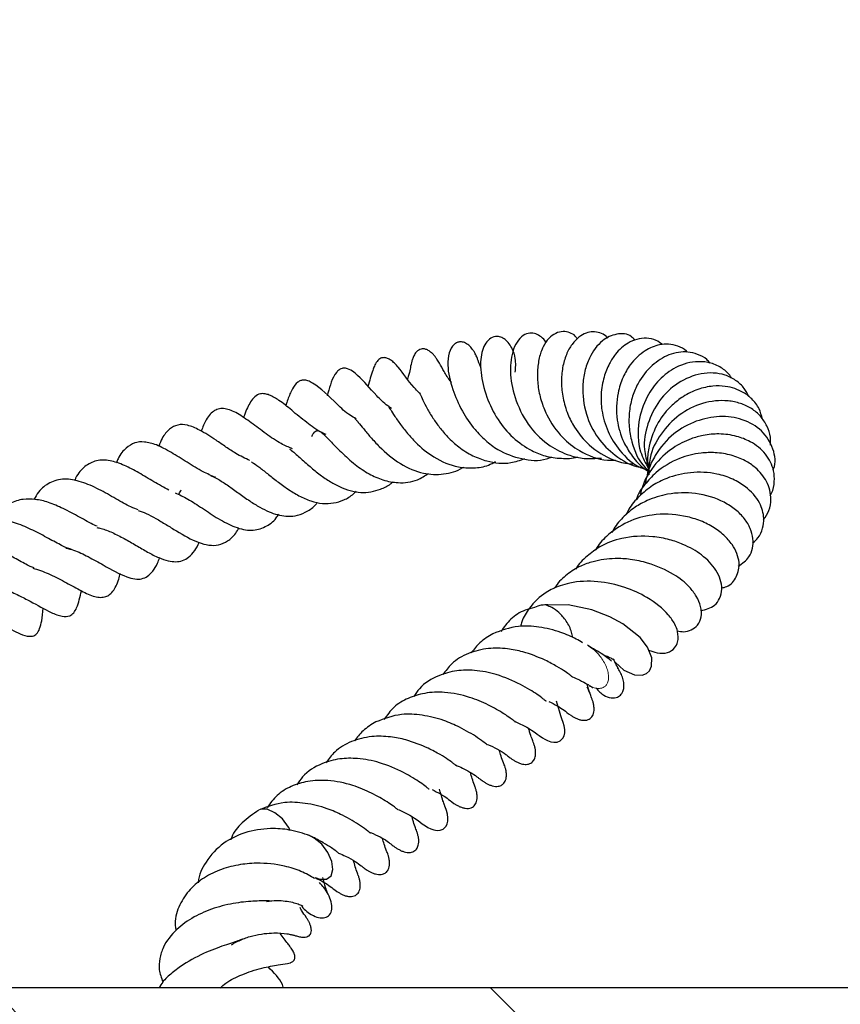
# Model space of a CAD drawing. Units: millimetres. Extents: x 0 to 420, y 0 to 297.
# Drawn here: x 173 to 178, y 67 to 73 of the extents above; entities that cross this region are included whole.
import ezdxf

# ---------------------------------------------------------------- set-up
doc = ezdxf.new("R2010")
doc.units = ezdxf.units.MM
doc.styles.add('SLDTEXTSTYLE0', font='TXT', dxfattribs={"width": 0.605})
doc.dimstyles.new('SLDDIMSTYLE1', dxfattribs={"dimtxt": 3.5, "dimasz": 3.5, "dimexe": 0, "dimexo": 0.0625, "dimgap": 0.875, "dimtad": 1, "dimlfac": 7, "dimrnd": 1e-09, "dimzin": 12, "dimdsep": 46, "dimtxsty": 'SLDTEXTSTYLE0', "dimsah": 1, "dimcen": 0.09, "dimadec": 0, "dimazin": 3, "dimtfac": 1, "dimtdec": 3, "dimtofl": 0, "dimtmove": 0, "dimatfit": 3, "dimfxl": 0, "dimfrac": 2, "dimtolj": 1, "dimtzin": 12, "dimarcsym": 0})

# ---------------------------------------------------------------- blocks, each defined once
blk = doc.blocks.new('_D_2')
at = {"color": 7, "linetype": 'Continuous', "lineweight": 18}
for p, q in [((155.7819, 94.5177), (199.3876, 94.5177)), ((198.3876, 52.3748), (198.3876, 94.5177)), ((188.4876, 52.3748), (199.3876, 52.3748))]:
    blk.add_line(p, q, dxfattribs=at)
for points in [[(198.3876, 94.5177), (197.8491, 91.0177), (198.926, 91.0177)], [(198.3876, 52.3748), (198.926, 55.8748), (197.8491, 55.8748)]]:
    blk.add_solid(points, dxfattribs=at)
at = {"color": 7, "linetype": 'Continuous', "lineweight": 18, "insert": (193.8758, 70.1577), "char_height": 3.5, "attachment_point": 1, "rotation": 90, "style": 'SLDTEXTSTYLE0'}
blk.add_mtext('295', dxfattribs=at)

msp = doc.modelspace()

# ---------------------------------------------------------------- hatches: boundary and pattern name
at = {"linetype": 'Continuous', "lineweight": 18}
h = msp.add_hatch(dxfattribs=at)
h.set_pattern_fill('SACNCR', angle=90, style=0)
h.paths.add_polyline_path([(188.3876, 52.3748), (188.3876, 66.6605), (164.1611, 66.6605), (163.4876, 85.948), (160.4256, 88.8034), (156.1733, 88.8034), (155.7358, 80.4562), (148.8104, 80.4562), (148.3272, 66.6212), (147.6982, 65.9467), (148.1722, 52.3748)], flags=0)
edge = h.paths.add_edge_path(flags=0)
edge.add_line((175.5311, 56.2748), (175.5311, 56.332))
edge.add_arc((176.1019, 56.3034), 0.5714, -177.13402, 177.13402, ccw=False)
edge = h.paths.add_edge_path(flags=0)
edge.add_line((175.5311, 63.4177), (175.5311, 63.4748))
edge.add_arc((176.1019, 63.4462), 0.5714, -177.13402, 177.13402, ccw=False)

# ---------------------------------------------------------------- linework, layer by layer
at = {"color": 7, "linetype": 'Continuous', "lineweight": 25}
msp.add_line((188.3876, 66.6605), (164.1611, 66.6605), dxfattribs=at)
at = {"color": 7, "linetype": 'Continuous', "lineweight": 25, "flags": 128}
for points in [[(176.6483, 68.8582), (176.7084, 68.8038), (176.7791, 68.7726), (176.8306, 68.7701), (176.8614, 68.782), (176.8803, 68.7993), (176.8955, 68.8316), (176.8958, 68.8866), (176.8677, 68.9593), (176.819, 69.0232), (176.7011, 69.1153), (176.6143, 69.1624), (176.4924, 69.2108), (176.3334, 69.2453), (176.1495, 69.241), (176.1495, 69.241)], [(175.9718, 68.459), (175.9803, 68.4563), (176.0531, 68.4195), (176.1098, 68.3837), (176.123, 68.3729), (176.1364, 68.3626), (176.1587, 68.3471), (176.1748, 68.3376), (176.1936, 68.3284), (176.2144, 68.3211), (176.2362, 68.3174), (176.2577, 68.3186), (176.2777, 68.3263), (176.2971, 68.3453), (176.3045, 68.3607), (176.3089, 68.3801), (176.3095, 68.4028), (176.3063, 68.4272), (176.2997, 68.4519), (176.2907, 68.4753), (176.2907, 68.4753), (176.2839, 68.4951), (176.273, 68.5272), (176.2535, 68.5946)], [(174.4567, 67.7251), (174.4461, 67.7447), (174.4046, 67.8002), (174.3543, 67.8426), (174.3031, 67.8655), (174.2585, 67.8655), (174.2476, 67.861)], [(175.1833, 67.8648), (175.1919, 67.8621), (175.2646, 67.8252), (175.3213, 67.7895), (175.3345, 67.7786), (175.348, 67.7684), (175.3702, 67.7529), (175.3863, 67.7433), (175.4052, 67.7341), (175.4259, 67.7269), (175.4477, 67.7231), (175.4692, 67.7243), (175.4892, 67.7321), (175.5086, 67.7511), (175.516, 67.7665), (175.5204, 67.7859), (175.5211, 67.8085), (175.5178, 67.833), (175.5112, 67.8577), (175.5023, 67.8811), (175.5023, 67.8811)], [(174.6258, 67.4048), (174.6572, 67.3931), (174.7017, 67.3931), (174.7327, 67.4161), (174.7454, 67.4585), (174.738, 67.5139), (174.7114, 67.5739), (174.6699, 67.6293), (174.6197, 67.6717), (174.5827, 67.6904)]]:
    msp.add_lwpolyline(points, dxfattribs=at)
at = {"color": 7, "linetype": 'Continuous', "lineweight": 25}
msp.add_arc((174.7344, 67.3813), 0.2625, 220.69289, 241.41373, dxfattribs=at)
for points, knots in [([(175.9754, 70.8125), (175.9779, 70.8435), (175.9823, 70.8986), (175.96, 70.9669), (175.9287, 71.015), (175.9003, 71.0403), (175.8709, 71.0534), (175.836, 71.0559), (175.7981, 71.0385), (175.7677, 70.9987), (175.7421, 70.9275), (175.7374, 70.8123), (175.7746, 70.6526), (175.8496, 70.4956), (175.9563, 70.3682), (176.0684, 70.2886), (176.1809, 70.2435), (176.2849, 70.2298), (176.3603, 70.231), (176.3964, 70.2407), (176.3977, 70.2411)], [0, 0, 0, 0, 0.067702, 0.120034, 0.147796, 0.175925, 0.202973, 0.227894, 0.271528, 0.316135, 0.362947, 0.461896, 0.566566, 0.659821, 0.742809, 0.826006, 0.878261, 0.939154, 0.997883, 1, 1, 1, 1]), ([(176.1828, 71.0123), (176.1822, 71.0135), (176.1749, 71.029), (176.1506, 71.0526), (176.1126, 71.0755), (176.0713, 71.08), (176.0267, 71.0635), (175.985, 71.0194), (175.9475, 70.9327), (175.9357, 70.8004), (175.9735, 70.6177), (176.0654, 70.4423), (176.1971, 70.3164), (176.3263, 70.2535), (176.4448, 70.2262), (176.5171, 70.2316), (176.5561, 70.2345)], [0, 0, 0, 0, 0.003669, 0.045672, 0.086884, 0.134695, 0.190358, 0.25258, 0.315052, 0.433743, 0.550798, 0.672243, 0.780504, 0.869222, 0.929514, 1, 1, 1, 1]), ([(176.3936, 71.0374), (176.3893, 71.0443), (176.377, 71.0644), (176.3412, 71.0817), (176.2967, 71.0912), (176.2455, 71.078), (176.1996, 71.0427), (176.1613, 70.9865), (176.135, 70.9113), (176.1229, 70.8211), (176.1266, 70.7231), (176.147, 70.6228), (176.1955, 70.5006), (176.2797, 70.3773), (176.4204, 70.2679), (176.5491, 70.2184), (176.6341, 70.219), (176.6522, 70.2192)], [0, 0, 0, 0, 0.02271, 0.065991, 0.116719, 0.173846, 0.23482, 0.299313, 0.367569, 0.436393, 0.503962, 0.57039, 0.635822, 0.751649, 0.841082, 0.96622, 1, 1, 1, 1]), ([(176.601, 71.0417), (176.5969, 71.0465), (176.5811, 71.0648), (176.5323, 71.088), (176.465, 71.0876), (176.4026, 71.0513), (176.3561, 71.0024), (176.3176, 70.933), (176.2922, 70.845), (176.2845, 70.7443), (176.2952, 70.6376), (176.3248, 70.5343), (176.3807, 70.4246), (176.4772, 70.3074), (176.6111, 70.2265), (176.7174, 70.1959), (176.7625, 70.1947), (176.7696, 70.1946)], [0, 0, 0, 0, 0.018431, 0.070617, 0.169346, 0.226724, 0.289859, 0.357557, 0.426555, 0.496199, 0.566774, 0.637492, 0.699647, 0.796196, 0.915821, 0.986723, 1, 1, 1, 1]), ([(176.7823, 71.0293), (176.7748, 71.0378), (176.7432, 71.0735), (176.658, 71.0772), (176.554, 71.0302), (176.4813, 70.9324), (176.4419, 70.822), (176.4238, 70.6953), (176.4442, 70.5353), (176.5231, 70.3686), (176.6499, 70.245), (176.7563, 70.1817), (176.8197, 70.1712), (176.8221, 70.1708)], [0, 0, 0, 0, 0.033363, 0.141397, 0.24807, 0.375969, 0.448682, 0.519642, 0.65024, 0.76748, 0.874053, 0.995266, 1, 1, 1, 1]), ([(175.7457, 70.839), (175.7392, 70.855), (175.731, 70.8753), (175.72, 70.9057), (175.7127, 70.9231), (175.7059, 70.9374), (175.6974, 70.9525), (175.6836, 70.9733), (175.662, 70.997), (175.6333, 71.0147), (175.6056, 71.0195), (175.5818, 71.0141), (175.5524, 70.9948), (175.5248, 70.9445), (175.5156, 70.8325), (175.5451, 70.7145), (175.6088, 70.5574), (175.6903, 70.4377), (175.7738, 70.3517), (175.8761, 70.2739), (176.0165, 70.2243), (176.1456, 70.2104), (176.2101, 70.2373), (176.2218, 70.2422)], [0, 0, 0, 0, 0.077747, 0.098359, 0.107536, 0.116473, 0.125764, 0.135746, 0.157289, 0.179984, 0.201511, 0.220763, 0.244454, 0.303341, 0.366556, 0.490627, 0.588228, 0.671474, 0.726101, 0.783937, 0.88238, 0.978627, 1, 1, 1, 1]), ([(176.9682, 70.9994), (176.9544, 71.0098), (176.9225, 71.0339), (176.8618, 71.0457), (176.7968, 71.0385), (176.7228, 71.0069), (176.6585, 70.9498), (176.6063, 70.8681), (176.5702, 70.7782), (176.5512, 70.6705), (176.557, 70.5441), (176.5953, 70.411), (176.6815, 70.2738), (176.7825, 70.179), (176.8607, 70.1566), (176.8799, 70.1511)], [0, 0, 0, 0, 0.052498, 0.121923, 0.187826, 0.247307, 0.347411, 0.407272, 0.481169, 0.565947, 0.638851, 0.73891, 0.839065, 0.960605, 1, 1, 1, 1]), ([(177.1358, 70.9482), (177.1339, 70.9504), (177.1174, 70.9697), (177.0744, 70.9906), (177.0122, 71.0056), (176.9355, 70.9995), (176.8427, 70.9605), (176.758, 70.8811), (176.6986, 70.7783), (176.6593, 70.654), (176.6526, 70.5004), (176.6954, 70.3566), (176.7591, 70.251), (176.8158, 70.1824), (176.8609, 70.1529), (176.8743, 70.1441)], [0, 0, 0, 0, 0.00868, 0.076874, 0.142616, 0.201887, 0.301468, 0.420107, 0.496152, 0.579449, 0.709575, 0.817895, 0.888069, 0.966704, 1, 1, 1, 1]), ([(175.5452, 70.7445), (175.5392, 70.7522), (175.5151, 70.7829), (175.4836, 70.8385), (175.4653, 70.8717), (175.4467, 70.9012), (175.435, 70.9177), (175.4222, 70.9331), (175.4098, 70.9451), (175.3965, 70.9561), (175.3788, 70.9664), (175.358, 70.9716), (175.3399, 70.9701), (175.3266, 70.9648), (175.3152, 70.9567), (175.3065, 70.9479), (175.2983, 70.9369), (175.289, 70.9203), (175.2811, 70.8994), (175.2653, 70.8422), (175.2672, 70.8266), (175.2502, 70.7727), (175.2484, 70.7672)], [0, 0, 0, 0, 0.045569, 0.184001, 0.339634, 0.375955, 0.40992, 0.44245, 0.458861, 0.475739, 0.507893, 0.537629, 0.565439, 0.59198, 0.606085, 0.621503, 0.638954, 0.65782, 0.695733, 0.734737, 0.972676, 1, 1, 1, 1]), ([(177.2887, 70.8748), (177.2818, 70.8829), (177.2593, 70.9095), (177.2076, 70.9354), (177.1227, 70.9563), (177.0124, 70.9396), (176.8928, 70.8629), (176.811, 70.76), (176.7635, 70.6505), (176.7426, 70.5509), (176.7405, 70.4455), (176.7652, 70.3142), (176.81, 70.2039), (176.8691, 70.1541), (176.8784, 70.1463)], [0, 0, 0, 0, 0.031795, 0.104934, 0.173583, 0.296804, 0.413183, 0.536227, 0.607096, 0.68438, 0.760757, 0.834466, 0.974173, 1, 1, 1, 1]), ([(175.3278, 70.6745), (175.3159, 70.6863), (175.2519, 70.7499), (175.2208, 70.8096), (175.1638, 70.8721), (175.14, 70.8928), (175.1184, 70.9052), (175.1023, 70.9102), (175.0902, 70.9117), (175.0793, 70.9107), (175.0688, 70.9074), (175.0549, 70.8988), (175.0386, 70.8816), (175.0233, 70.8525), (175.0055, 70.8014), (174.9923, 70.7544), (174.982, 70.7174)], [0, 0, 0, 0, 0.075627, 0.406016, 0.469016, 0.516766, 0.552734, 0.570102, 0.587693, 0.606591, 0.627352, 0.64985, 0.674408, 0.728695, 0.786385, 1, 1, 1, 1]), ([(177.4343, 70.7717), (177.432, 70.776), (177.4175, 70.8028), (177.3724, 70.8419), (177.2981, 70.8782), (177.1901, 70.8907), (177.0645, 70.8585), (176.945, 70.7682), (176.8536, 70.6424), (176.7986, 70.4751), (176.8012, 70.2967), (176.8545, 70.1992), (176.8749, 70.1618)], [0, 0, 0, 0, 0.014243, 0.090587, 0.176908, 0.259298, 0.399975, 0.516049, 0.625715, 0.758687, 0.907567, 1, 1, 1, 1]), ([(175.1408, 70.5678), (175.1323, 70.5735), (175.0945, 70.5992), (175.0061, 70.6897), (174.9497, 70.7592), (174.8797, 70.8203), (174.8411, 70.841), (174.8084, 70.8403), (174.7863, 70.83), (174.7367, 70.7782), (174.7273, 70.7191), (174.7088, 70.6603), (174.707, 70.6547)], [0, 0, 0, 0, 0.037466, 0.167833, 0.468281, 0.537879, 0.607588, 0.640074, 0.666171, 0.705869, 0.971699, 1, 1, 1, 1]), ([(177.5514, 70.6478), (177.5419, 70.6672), (177.5204, 70.7109), (177.4643, 70.7606), (177.3931, 70.7966), (177.313, 70.8111), (177.2043, 70.8032), (177.0716, 70.7503), (176.9422, 70.6283), (176.8635, 70.4696), (176.8347, 70.3113), (176.8608, 70.2171), (176.8711, 70.1797)], [0, 0, 0, 0, 0.06447, 0.145389, 0.224254, 0.30089, 0.375127, 0.517834, 0.653742, 0.785169, 0.914651, 1, 1, 1, 1]), ([(174.9016, 70.4986), (174.8882, 70.5063), (174.8395, 70.5343), (174.7401, 70.6288), (174.6586, 70.7141), (174.5784, 70.7559), (174.5496, 70.7613), (174.5278, 70.7574), (174.4999, 70.7421), (174.4679, 70.6983), (174.4459, 70.644), (174.4322, 70.6012), (174.4277, 70.5873)], [0, 0, 0, 0, 0.055087, 0.20055, 0.517091, 0.5704, 0.614789, 0.659208, 0.705988, 0.812505, 0.939007, 1, 1, 1, 1]), ([(177.6425, 70.496), (177.6365, 70.5204), (177.6239, 70.5718), (177.5761, 70.6326), (177.5019, 70.6893), (177.4099, 70.7198), (177.304, 70.7223), (177.2063, 70.7008), (177.1122, 70.6546), (177.0181, 70.5821), (176.9292, 70.4732), (176.8798, 70.3388), (176.8644, 70.2266), (176.8711, 70.1719), (176.8737, 70.1504)], [0, 0, 0, 0, 0.070971, 0.149778, 0.217779, 0.333745, 0.405868, 0.49085, 0.576771, 0.648663, 0.758338, 0.881793, 0.953579, 1, 1, 1, 1]), ([(174.7011, 70.3922), (174.6906, 70.3967), (174.6434, 70.4168), (174.5822, 70.4635), (174.5154, 70.5158), (174.4522, 70.5693), (174.3933, 70.6181), (174.3285, 70.6568), (174.2861, 70.6688), (174.2522, 70.6692), (174.2174, 70.65), (174.1821, 70.6035), (174.1587, 70.5546), (174.1447, 70.5126), (174.1427, 70.5066)], [0, 0, 0, 0, 0.038193, 0.172208, 0.246193, 0.326539, 0.477513, 0.581455, 0.626588, 0.682838, 0.756797, 0.833869, 0.976286, 1, 1, 1, 1]), ([(175.3295, 70.6755), (175.3292, 70.6759), (175.3282, 70.6774), (175.3369, 70.6594), (175.3515, 70.6265), (175.3799, 70.5692), (175.4182, 70.5048), (175.4648, 70.4394), (175.5224, 70.3719), (175.5966, 70.3036), (175.6862, 70.2479), (175.8028, 70.2044), (175.9252, 70.1907), (176.009, 70.2193), (176.0408, 70.2302)], [0, 0, 0, 0, 0.012202, 0.049095, 0.126187, 0.205798, 0.284701, 0.358456, 0.436825, 0.53242, 0.639821, 0.738043, 0.900537, 1, 1, 1, 1]), ([(177.6967, 70.3201), (177.6974, 70.3387), (177.6992, 70.3842), (177.6757, 70.4517), (177.6327, 70.5177), (177.5713, 70.57), (177.4961, 70.6052), (177.3863, 70.6277), (177.24, 70.6144), (177.0776, 70.5322), (176.9529, 70.4019), (176.8788, 70.2568), (176.8771, 70.1588), (176.8764, 70.1205)], [0, 0, 0, 0, 0.050688, 0.124554, 0.197742, 0.270063, 0.341335, 0.411324, 0.545927, 0.674001, 0.798621, 0.921271, 1, 1, 1, 1]), ([(174.4726, 70.2969), (174.4471, 70.3076), (174.3852, 70.3336), (174.2919, 70.3997), (174.1942, 70.4728), (174.1167, 70.5274), (174.0581, 70.5574), (174.0167, 70.5689), (173.978, 70.5677), (173.9477, 70.5563), (173.9175, 70.5317), (173.8855, 70.4869), (173.8677, 70.4427), (173.8568, 70.4157)], [0, 0, 0, 0, 0.0893037, 0.2173994, 0.3529182, 0.4852588, 0.548893, 0.6116702, 0.6771009, 0.7491086, 0.8201029, 0.8899642, 1, 1, 1, 1]), ([(175.1226, 70.5787), (175.1224, 70.5788), (175.122, 70.579), (175.1325, 70.563), (175.1545, 70.5281), (175.1955, 70.4679), (175.2454, 70.4027), (175.3189, 70.3209), (175.4319, 70.23), (175.5686, 70.1708), (175.6945, 70.1655), (175.7799, 70.1758), (175.8264, 70.2021), (175.8416, 70.2107)], [0, 0, 0, 0, 0.026324, 0.061253, 0.134457, 0.218852, 0.305674, 0.383916, 0.539041, 0.723955, 0.834714, 0.945916, 1, 1, 1, 1]), ([(174.1856, 70.217), (174.1536, 70.232), (174.099, 70.2577), (174.0218, 70.3098), (173.9404, 70.3663), (173.856, 70.4206), (173.7649, 70.4598), (173.6975, 70.4626), (173.6392, 70.4299), (173.5983, 70.3819), (173.5782, 70.3326), (173.5707, 70.3144)], [0, 0, 0, 0, 0.121582, 0.20777, 0.299923, 0.461592, 0.581764, 0.688884, 0.799747, 0.925914, 1, 1, 1, 1]), ([(174.893, 70.5001), (174.8928, 70.5006), (174.8924, 70.5016), (174.9007, 70.4939), (174.92, 70.4716), (174.9529, 70.4307), (174.9993, 70.3743), (175.0789, 70.2879), (175.1974, 70.1892), (175.3489, 70.1239), (175.4919, 70.121), (175.584, 70.1435), (175.625, 70.1716), (175.6264, 70.1726)], [0, 0, 0, 0, 0.047267, 0.094125, 0.134042, 0.206943, 0.282532, 0.365305, 0.537321, 0.705648, 0.849587, 0.994935, 1, 1, 1, 1]), ([(177.7146, 70.1547), (177.7156, 70.1567), (177.7363, 70.2007), (177.7207, 70.3015), (177.6468, 70.4227), (177.5142, 70.5011), (177.3566, 70.5225), (177.1929, 70.4896), (177.0356, 70.4032), (176.9309, 70.2807), (176.8714, 70.1599), (176.8584, 70.0915), (176.852, 70.0573)], [0, 0, 0, 0, 0.005988, 0.126526, 0.25535, 0.379616, 0.498748, 0.612918, 0.731645, 0.860992, 0.930374, 1, 1, 1, 1]), ([(174.6025, 70.3785), (174.6063, 70.3866), (174.6179, 70.4114), (174.6408, 70.4225), (174.6557, 70.4154), (174.6709, 70.4051), (174.6993, 70.3785), (174.7263, 70.3508), (174.7612, 70.3144), (174.8166, 70.2591), (174.8924, 70.1906), (174.9877, 70.1249), (175.0857, 70.0825), (175.1962, 70.0618), (175.3024, 70.0743), (175.3667, 70.1151), (175.3916, 70.1309)], [0, 0, 0, 0, 0.046388, 0.14172, 0.245316, 0.323228, 0.359463, 0.400039, 0.442459, 0.486322, 0.57369, 0.654192, 0.732319, 0.817737, 0.929479, 1, 1, 1, 1]), ([(177.6941, 69.9795), (177.6977, 69.9851), (177.7164, 70.0144), (177.7255, 70.0732), (177.7206, 70.1646), (177.672, 70.2655), (177.5763, 70.3424), (177.4657, 70.3857), (177.3565, 70.4012), (177.2508, 70.3912), (177.145, 70.3611), (177.0241, 70.301), (176.8964, 70.1782), (176.8294, 70.0564), (176.8195, 69.9845), (176.8191, 69.9814)], [0, 0, 0, 0, 0.016952, 0.08896, 0.154331, 0.262213, 0.369254, 0.443887, 0.529107, 0.601577, 0.65719, 0.745832, 0.860653, 0.99397, 1, 1, 1, 1]), ([(173.9536, 70.1043), (173.9257, 70.1159), (173.8625, 70.142), (173.7617, 70.2059), (173.6555, 70.2733), (173.5576, 70.3257), (173.4732, 70.3466), (173.4056, 70.3408), (173.3484, 70.3035), (173.3066, 70.2556), (173.2884, 70.2115), (173.2846, 70.2022)], [0, 0, 0, 0, 0.104122, 0.235134, 0.365799, 0.495543, 0.609849, 0.71905, 0.832878, 0.964456, 1, 1, 1, 1]), ([(174.4539, 70.2957), (174.4544, 70.2954), (174.4611, 70.2908), (174.4822, 70.2725), (174.5239, 70.2362), (174.5804, 70.1854), (174.649, 70.1278), (174.7194, 70.0783), (174.8152, 70.0264), (174.9339, 69.9914), (175.0483, 70.0137), (175.1204, 70.0465), (175.1464, 70.0693), (175.1523, 70.0745)], [0, 0, 0, 0, 0.004406, 0.054273, 0.108387, 0.214573, 0.311804, 0.404002, 0.496423, 0.68607, 0.871305, 0.970761, 1, 1, 1, 1]), ([(177.6505, 69.8189), (177.6639, 69.8391), (177.692, 69.8811), (177.7066, 69.9711), (177.6804, 70.0758), (177.6096, 70.1627), (177.5255, 70.2205), (177.4338, 70.2564), (177.3311, 70.2728), (177.2121, 70.27), (177.0704, 70.235), (176.9389, 70.1561), (176.8496, 70.0595), (176.8029, 69.9956), (176.7919, 69.9561), (176.7898, 69.9483)], [0, 0, 0, 0, 0.064629, 0.13453, 0.246551, 0.347823, 0.412904, 0.487869, 0.565095, 0.629862, 0.728123, 0.849657, 0.920252, 0.984284, 1, 1, 1, 1]), ([(173.6398, 70.0183), (173.6398, 70.0183), (173.6238, 70.0243), (173.589, 70.0451), (173.5207, 70.0841), (173.4378, 70.1347), (173.337, 70.1879), (173.2375, 70.2231), (173.1474, 70.2214), (173.0702, 70.1814), (173.0235, 70.1295), (173.0046, 70.0868), (173.0018, 70.0805)], [0, 0, 0, 0, 0.0000739, 0.0693693, 0.1365813, 0.2685272, 0.3952566, 0.5298328, 0.6740006, 0.8227299, 0.9738314, 1, 1, 1, 1]), ([(174.1954, 70.2081), (174.1972, 70.2071), (174.2112, 70.2001), (174.2464, 70.1746), (174.3028, 70.1307), (174.3692, 70.077), (174.4413, 70.0245), (174.5177, 69.9772), (174.5971, 69.9413), (174.7017, 69.9199), (174.7981, 69.9371), (174.8711, 69.9788), (174.8968, 70.0052), (174.9027, 70.0113)], [0, 0, 0, 0, 0.012341, 0.093994, 0.184446, 0.275585, 0.365235, 0.460569, 0.562933, 0.665519, 0.866871, 0.969365, 1, 1, 1, 1]), ([(177.5767, 69.6598), (177.5894, 69.6712), (177.6215, 69.6999), (177.6459, 69.7583), (177.6565, 69.8387), (177.6283, 69.942), (177.5474, 70.0325), (177.4432, 70.095), (177.3197, 70.1365), (177.1634, 70.144), (177.0134, 70.1091), (176.8969, 70.0499), (176.8108, 69.9787), (176.7504, 69.9102), (176.7284, 69.8634), (176.7221, 69.8502)], [0, 0, 0, 0, 0.045486, 0.114404, 0.175045, 0.272461, 0.389413, 0.46283, 0.540345, 0.657315, 0.76136, 0.828878, 0.901512, 0.972115, 1, 1, 1, 1]), ([(173.433, 69.8848), (173.4167, 69.8907), (173.3709, 69.9074), (173.28, 69.9603), (173.166, 70.0259), (173.0455, 70.0787), (172.9294, 70.1005), (172.8353, 70.0729), (172.7679, 70.023), (172.7387, 69.9722), (172.7288, 69.955)], [0, 0, 0, 0, 0.071792, 0.200271, 0.33616, 0.476672, 0.627802, 0.78228, 0.926278, 1, 1, 1, 1]), ([(173.9224, 70.1151), (173.9398, 70.1072), (173.9751, 70.0912), (174.0387, 70.0485), (174.1113, 69.9964), (174.1817, 69.9464), (174.2515, 69.9021), (174.3335, 69.8613), (174.4132, 69.8404), (174.4942, 69.8419), (174.5615, 69.8663), (174.6118, 69.8992), (174.6367, 69.9289), (174.6421, 69.9353)], [0, 0, 0, 0, 0.089518, 0.182247, 0.273263, 0.364325, 0.447108, 0.525088, 0.67287, 0.759601, 0.860723, 0.97002, 1, 1, 1, 1]), ([(173.681, 70.0001), (173.709, 69.9873), (173.7659, 69.9615), (173.8661, 69.8949), (173.9753, 69.8217), (174.0895, 69.7631), (174.1985, 69.7384), (174.2873, 69.7655), (174.3487, 69.8073), (174.375, 69.8468), (174.3806, 69.8552)], [0, 0, 0, 0, 0.123227, 0.249416, 0.381739, 0.523206, 0.675513, 0.827373, 0.963678, 1, 1, 1, 1]), ([(173.7067, 69.9874), (173.7073, 69.9889), (173.7119, 70.0015), (173.7175, 70.0111), (173.7224, 70.0194)], [0, 0, 0, 0, 0.123483, 1, 1, 1, 1]), ([(177.48, 69.5051), (177.5072, 69.5238), (177.5529, 69.5553), (177.5783, 69.6259), (177.5818, 69.6909), (177.5636, 69.7595), (177.5242, 69.8267), (177.4641, 69.8877), (177.3595, 69.955), (177.2029, 70.0046), (177.0167, 69.9998), (176.8795, 69.9574), (176.7774, 69.9023), (176.6984, 69.834), (176.647, 69.7727), (176.6289, 69.7344), (176.6266, 69.7296)], [0, 0, 0, 0, 0.086381, 0.145042, 0.205543, 0.267741, 0.331502, 0.396145, 0.461457, 0.594191, 0.709623, 0.797646, 0.853704, 0.921211, 0.990148, 1, 1, 1, 1]), ([(173.1546, 69.7744), (173.1489, 69.7766), (173.1294, 69.7841), (173.0894, 69.8067), (173.0187, 69.8453), (172.9303, 69.8934), (172.8274, 69.9377), (172.737, 69.958), (172.6496, 69.9594), (172.5611, 69.9306), (172.4959, 69.8803), (172.4687, 69.8314), (172.4617, 69.8188)], [0, 0, 0, 0, 0.028368, 0.097514, 0.165502, 0.301927, 0.423631, 0.5378, 0.65166, 0.788245, 0.9455, 1, 1, 1, 1]), ([(173.4312, 69.8816), (173.4493, 69.8752), (173.4882, 69.8614), (173.5507, 69.828), (173.6216, 69.785), (173.7169, 69.7261), (173.8176, 69.6688), (173.9106, 69.6435), (173.9762, 69.6458), (174.0382, 69.6722), (174.0828, 69.7131), (174.1055, 69.7518), (174.1129, 69.7644)], [0, 0, 0, 0, 0.075035, 0.160963, 0.245718, 0.334141, 0.522405, 0.621951, 0.725168, 0.83097, 0.944821, 1, 1, 1, 1]), ([(177.3672, 69.3583), (177.379, 69.3608), (177.425, 69.3704), (177.4733, 69.4318), (177.4961, 69.5343), (177.4548, 69.6364), (177.3844, 69.7161), (177.3086, 69.773), (177.2154, 69.8176), (177.0806, 69.8547), (176.912, 69.8622), (176.7285, 69.8097), (176.6023, 69.7226), (176.5352, 69.651), (176.5183, 69.6155), (176.5176, 69.614)], [0, 0, 0, 0, 0.0315576, 0.1221336, 0.2157171, 0.3267594, 0.3904834, 0.4584103, 0.5257703, 0.5918612, 0.7187108, 0.8218225, 0.9275257, 0.9969356, 1, 1, 1, 1]), ([(172.9789, 69.6206), (172.974, 69.6215), (172.9521, 69.6256), (172.8959, 69.6538), (172.8042, 69.7053), (172.6948, 69.7622), (172.5826, 69.8055), (172.4719, 69.8258), (172.3685, 69.8134), (172.2794, 69.7693), (172.2216, 69.7195), (172.2007, 69.6794), (172.1985, 69.6751)], [0, 0, 0, 0, 0.031003, 0.137031, 0.253875, 0.368838, 0.48441, 0.604697, 0.727798, 0.854322, 0.984445, 1, 1, 1, 1]), ([(173.152, 69.7652), (173.1618, 69.7636), (173.1961, 69.7579), (173.2584, 69.7321), (173.3378, 69.6921), (173.4181, 69.6455), (173.4965, 69.5993), (173.5694, 69.5613), (173.6331, 69.5396), (173.6872, 69.533), (173.733, 69.5405), (173.7745, 69.565), (173.8125, 69.6049), (173.8342, 69.6454), (173.8444, 69.6643)], [0, 0, 0, 0, 0.036334, 0.126886, 0.220379, 0.313845, 0.407082, 0.500571, 0.586289, 0.665221, 0.744301, 0.826418, 0.918957, 1, 1, 1, 1]), ([(172.7308, 69.4931), (172.7225, 69.4957), (172.7064, 69.5007), (172.6672, 69.522), (172.6076, 69.555), (172.5259, 69.6002), (172.413, 69.6502), (172.2916, 69.6802), (172.1748, 69.682), (172.0741, 69.6464), (171.9974, 69.594), (171.9625, 69.5448), (171.9479, 69.5242)], [0, 0, 0, 0, 0.064281, 0.125322, 0.180325, 0.287258, 0.407119, 0.537174, 0.671623, 0.796184, 0.914762, 1, 1, 1, 1]), ([(177.2273, 69.2044), (177.2611, 69.2134), (177.3152, 69.2277), (177.3581, 69.2869), (177.3726, 69.3485), (177.3621, 69.4151), (177.3235, 69.4967), (177.2395, 69.583), (177.1268, 69.6473), (177.0127, 69.6876), (176.8739, 69.7123), (176.707, 69.7045), (176.5565, 69.6484), (176.4579, 69.5717), (176.4002, 69.5214), (176.3854, 69.4859), (176.3854, 69.4858)], [0, 0, 0, 0, 0.095293, 0.152179, 0.212823, 0.271397, 0.327122, 0.4287, 0.523334, 0.582473, 0.650679, 0.77127, 0.866036, 0.930215, 0.999832, 1, 1, 1, 1]), ([(172.9447, 69.6273), (172.9619, 69.623), (173.0109, 69.6107), (173.0985, 69.5683), (173.2211, 69.499), (173.3247, 69.441), (173.4104, 69.4165), (173.4563, 69.4174), (173.4979, 69.4361), (173.5326, 69.4715), (173.5586, 69.5131), (173.5716, 69.5489), (173.576, 69.5611)], [0, 0, 0, 0, 0.063373, 0.181041, 0.310733, 0.530215, 0.613099, 0.69094, 0.769159, 0.855777, 0.951238, 1, 1, 1, 1]), ([(177.068, 69.0697), (177.0825, 69.0665), (177.1172, 69.0588), (177.1654, 69.0747), (177.2089, 69.1059), (177.2343, 69.1621), (177.2307, 69.2315), (177.2009, 69.3014), (177.1415, 69.3788), (177.0392, 69.46), (176.8972, 69.5223), (176.7579, 69.5529), (176.6321, 69.5594), (176.5181, 69.5436), (176.4091, 69.5057), (176.323, 69.4511), (176.2645, 69.3971), (176.242, 69.3595), (176.2385, 69.3537)], [0, 0, 0, 0, 0.0368655, 0.087883, 0.1425634, 0.2031489, 0.2656084, 0.3263753, 0.382306, 0.4758792, 0.5918028, 0.6604341, 0.7182927, 0.8039311, 0.8559309, 0.9204113, 0.9876759, 1, 1, 1, 1]), ([(172.7207, 69.4924), (172.7558, 69.481), (172.8296, 69.457), (172.9362, 69.3997), (173.0369, 69.3437), (173.1153, 69.3053), (173.17, 69.2932), (173.2074, 69.296), (173.2355, 69.3085), (173.2699, 69.3415), (173.2946, 69.3935), (173.3075, 69.443), (173.3109, 69.4559)], [0, 0, 0, 0, 0.122626, 0.258448, 0.396179, 0.52843, 0.592639, 0.658909, 0.732343, 0.805974, 0.949642, 1, 1, 1, 1]), ([(176.8753, 68.9396), (176.8942, 68.932), (176.9385, 68.9143), (177.0037, 68.9178), (177.0506, 68.9473), (177.0766, 68.9976), (177.0749, 69.0597), (177.0515, 69.1183), (176.9955, 69.1991), (176.8817, 69.2919), (176.7129, 69.3681), (176.531, 69.4086), (176.3789, 69.4024), (176.2652, 69.3702), (176.1643, 69.3236), (176.0774, 69.239), (176.0257, 69.1545), (176.0142, 69.1091), (176.0114, 69.0982)], [0, 0, 0, 0, 0.044049, 0.102937, 0.157677, 0.198137, 0.256438, 0.29962, 0.354457, 0.465545, 0.553381, 0.647944, 0.744508, 0.781225, 0.837307, 0.925805, 0.982146, 1, 1, 1, 1]), ([(172.5329, 69.3446), (172.5334, 69.3445), (172.5658, 69.3373), (172.6245, 69.3086), (172.7324, 69.2556), (172.8247, 69.1991), (172.9144, 69.1644), (172.9671, 69.165), (172.9999, 69.1913), (173.0272, 69.2405), (173.0399, 69.298), (173.049, 69.3393)], [0, 0, 0, 0, 0.001621, 0.119848, 0.228304, 0.451486, 0.578237, 0.672432, 0.737318, 0.810689, 1, 1, 1, 1]), ([(172.3214, 69.2011), (172.332, 69.1983), (172.3704, 69.1884), (172.4552, 69.1471), (172.5633, 69.0881), (172.6532, 69.0338), (172.7229, 69.0305), (172.7495, 69.0483), (172.7702, 69.0848), (172.7839, 69.1412), (172.7892, 69.192), (172.7922, 69.2214)], [0, 0, 0, 0, 0.0401625, 0.1451234, 0.3586827, 0.5623569, 0.6276064, 0.6929311, 0.7733119, 0.868702, 1, 1, 1, 1]), ([(176.1047, 69.2269), (176.0834, 69.2212), (176.024, 69.2054), (175.9434, 69.1545), (175.8996, 69.0939), (175.8785, 69.0648)], [0, 0, 0, 0, 0.226136, 0.627315, 1, 1, 1, 1]), ([(176.1963, 69.2436), (176.1817, 69.2437), (176.1491, 69.2439), (176.1205, 69.233), (176.1047, 69.2269)], [0, 0, 0, 0, 0.448752, 1, 1, 1, 1]), ([(176.3631, 69.0237), (176.3612, 69.0356), (176.3573, 69.0594), (176.3418, 69.0977), (176.3209, 69.134), (176.2961, 69.1661), (176.2636, 69.1989), (176.225, 69.2268), (176.1975, 69.2356), (176.1854, 69.2395)], [0, 0, 0, 0, 0.136407, 0.273225, 0.405959, 0.531208, 0.646681, 0.844003, 1, 1, 1, 1]), ([(176.4295, 68.9888), (176.4157, 68.9971), (176.3732, 69.0226), (176.2727, 69.0656), (176.1387, 69.0977), (175.9772, 69.1075), (175.8802, 69.0706), (175.8242, 69.0493)], [0, 0, 0, 0, 0.085386, 0.261175, 0.490374, 0.705592, 1, 1, 1, 1]), ([(175.8242, 69.0493), (175.7938, 69.0309), (175.7379, 68.9972), (175.6974, 68.9447), (175.679, 68.9207)], [0, 0, 0, 0, 0.544186, 1, 1, 1, 1]), ([(176.1772, 68.8713), (176.1278, 68.8921), (176.0461, 68.9266), (175.9143, 68.9515), (175.788, 68.9552), (175.657, 68.9213), (175.5518, 68.8614), (175.5061, 68.799), (175.4876, 68.7737)], [0, 0, 0, 0, 0.202049, 0.334613, 0.497516, 0.685279, 0.872153, 1, 1, 1, 1]), ([(176.6254, 68.8653), (176.6182, 68.8707), (176.6035, 68.8817), (176.5541, 68.9181), (176.4997, 68.95), (176.4632, 68.9713)], [0, 0, 0, 0, 0.241424, 0.490608, 1, 1, 1, 1]), ([(176.3625, 68.7557), (176.3616, 68.7565), (176.3595, 68.7583), (176.3436, 68.772), (176.311, 68.7958), (176.2555, 68.8303), (176.2047, 68.8569), (176.1772, 68.8713)], [0, 0, 0, 0, 0.121229, 0.271516, 0.463437, 0.708703, 1, 1, 1, 1]), ([(176.5656, 68.9088), (176.5794, 68.9036), (176.6067, 68.8932), (176.6327, 68.8792), (176.6439, 68.8722), (176.6431, 68.8749), (176.6429, 68.8757)], [0, 0, 0, 0, 0.296804, 0.585846, 0.891043, 1, 1, 1, 1]), ([(176.6708, 68.8131), (176.6715, 68.8127), (176.674, 68.8113), (176.6591, 68.8334), (176.6442, 68.8662), (176.6377, 68.8806)], [0, 0, 0, 0, 0.1988793, 0.6484071, 1, 1, 1, 1]), ([(176.1827, 68.5953), (176.1828, 68.5952), (176.1833, 68.5947), (176.1763, 68.5999), (176.158, 68.6151), (176.1255, 68.6394), (176.0726, 68.6728), (175.9853, 68.7224), (175.8585, 68.7768), (175.7089, 68.8056), (175.5755, 68.8036), (175.4468, 68.7675), (175.3449, 68.7068), (175.303, 68.6434), (175.2907, 68.6249)], [0, 0, 0, 0, 0.003277, 0.030006, 0.062767, 0.129862, 0.193133, 0.263202, 0.420783, 0.553378, 0.66174, 0.781758, 0.936185, 1, 1, 1, 1]), ([(176.5206, 68.6824), (176.5377, 68.6643), (176.5692, 68.6307), (176.6169, 68.615), (176.6621, 68.6165), (176.6899, 68.6372), (176.703, 68.6602), (176.7093, 68.6868), (176.7083, 68.7195), (176.6997, 68.7553), (176.685, 68.7904), (176.6717, 68.8115), (176.6653, 68.8216)], [0, 0, 0, 0, 0.1958158, 0.3627948, 0.499203, 0.5879955, 0.6479057, 0.7157525, 0.7884311, 0.8622127, 0.933585, 1, 1, 1, 1]), ([(176.361, 68.7585), (176.3774, 68.7515), (176.4194, 68.7337), (176.4458, 68.7177), (176.4619, 68.708)], [0, 0, 0, 0, 0.39186, 1, 1, 1, 1]), ([(176.4752, 68.6565), (176.4735, 68.6612), (176.4696, 68.6721), (176.4629, 68.6828), (176.4591, 68.6888)], [0, 0, 0, 0, 0.432743, 1, 1, 1, 1]), ([(176.4812, 68.6432), (176.476, 68.6556), (176.4695, 68.671), (176.4622, 68.7024), (176.4607, 68.7086)], [0, 0, 0, 0, 0.801559, 1, 1, 1, 1]), ([(176.4745, 68.7008), (176.4828, 68.6954), (176.4969, 68.6862), (176.4984, 68.6862), (176.499, 68.6862)], [0, 0, 0, 0, 0.585254, 1, 1, 1, 1]), ([(175.9711, 68.4573), (175.9714, 68.4571), (175.9723, 68.4567), (175.9632, 68.4641), (175.9432, 68.4803), (175.8861, 68.5183), (175.7958, 68.5708), (175.6593, 68.6282), (175.5089, 68.659), (175.3669, 68.6534), (175.2509, 68.6172), (175.1547, 68.5609), (175.1111, 68.4999), (175.09, 68.4705)], [0, 0, 0, 0, 0.01142, 0.037968, 0.091619, 0.152574, 0.270734, 0.393975, 0.546937, 0.67065, 0.782907, 0.89545, 1, 1, 1, 1]), ([(176.2023, 68.5935), (176.2411, 68.573), (176.3007, 68.5415), (176.3296, 68.5125), (176.3657, 68.4895), (176.3845, 68.4794), (176.405, 68.471), (176.4272, 68.4656), (176.4488, 68.4649), (176.4673, 68.4693), (176.4816, 68.4776), (176.4925, 68.4888), (176.5007, 68.503), (176.5061, 68.5216), (176.5075, 68.54), (176.5067, 68.5557), (176.5051, 68.5679), (176.5028, 68.5795), (176.4999, 68.5903), (176.4967, 68.6002), (176.4924, 68.6125), (176.4851, 68.6308), (176.4806, 68.6461), (176.4773, 68.6574)], [0, 0, 0, 0, 0.269384, 0.413658, 0.445145, 0.47678, 0.507623, 0.537086, 0.567294, 0.599685, 0.632867, 0.663484, 0.694766, 0.727161, 0.761177, 0.778555, 0.79497, 0.81075, 0.826358, 0.842264, 0.859061, 0.896938, 1, 1, 1, 1]), ([(175.7865, 68.2996), (175.7865, 68.2996), (175.7864, 68.2996), (175.7803, 68.3042), (175.7623, 68.3193), (175.7064, 68.3602), (175.6141, 68.4138), (175.4853, 68.4715), (175.35, 68.5034), (175.1889, 68.5133), (175.0918, 68.4764), (175.0357, 68.455)], [0, 0, 0, 0, 0.015728, 0.038117, 0.068781, 0.16045, 0.337606, 0.464918, 0.630911, 0.78678, 1, 1, 1, 1]), ([(175.0357, 68.455), (175.0053, 68.4367), (174.9494, 68.403), (174.909, 68.3504), (174.8905, 68.3264)], [0, 0, 0, 0, 0.544186, 1, 1, 1, 1]), ([(175.7881, 68.3034), (175.8109, 68.293), (175.8687, 68.2666), (175.9059, 68.2414), (175.924, 68.2256), (175.9406, 68.213), (175.956, 68.202), (175.9742, 68.1905), (175.9941, 68.1803), (176.0146, 68.1727), (176.0393, 68.1674), (176.0616, 68.1682), (176.0866, 68.1785), (176.1027, 68.1959), (176.1107, 68.2177), (176.1128, 68.2363), (176.113, 68.2467), (176.1125, 68.2573), (176.1108, 68.2719), (176.1065, 68.2904), (176.0981, 68.3158), (176.0811, 68.3596), (176.0782, 68.368), (176.0687, 68.403), (176.0665, 68.411)], [0, 0, 0, 0, 0.106343, 0.269705, 0.330099, 0.358834, 0.387214, 0.415117, 0.440885, 0.464506, 0.487198, 0.527399, 0.552527, 0.599993, 0.647281, 0.660024, 0.672058, 0.683787, 0.69565, 0.721239, 0.750711, 0.808844, 0.956238, 1, 1, 1, 1]), ([(175.3887, 68.2771), (175.3394, 68.2979), (175.2577, 68.3324), (175.1258, 68.3572), (174.9995, 68.361), (174.8685, 68.3271), (174.7633, 68.2672), (174.7176, 68.2048), (174.6991, 68.1794)], [0, 0, 0, 0, 0.202049, 0.334613, 0.497516, 0.685279, 0.872153, 1, 1, 1, 1]), ([(175.5741, 68.1615), (175.5731, 68.1623), (175.571, 68.1641), (175.5552, 68.1777), (175.5225, 68.2016), (175.467, 68.236), (175.4162, 68.2626), (175.3887, 68.2771)], [0, 0, 0, 0, 0.121229, 0.271516, 0.463437, 0.708703, 1, 1, 1, 1]), ([(175.5725, 68.1643), (175.5888, 68.1573), (175.6351, 68.1375), (175.6857, 68.108), (175.721, 68.0823), (175.7345, 68.0712), (175.7503, 68.0595), (175.7648, 68.0496), (175.7806, 68.0401), (175.7995, 68.0307), (175.8204, 68.0232), (175.8413, 68.0193), (175.8598, 68.0197), (175.879, 68.0246), (175.8971, 68.0364), (175.9101, 68.0571), (175.9158, 68.0824), (175.9161, 68.1019), (175.9143, 68.1186), (175.9122, 68.1303), (175.9097, 68.1409), (175.906, 68.1537), (175.9008, 68.1677), (175.8838, 68.2094), (175.8755, 68.2376), (175.868, 68.2632)], [0, 0, 0, 0, 0.0686451, 0.1952936, 0.3176399, 0.3717595, 0.3921717, 0.4113404, 0.4315992, 0.4532367, 0.4765799, 0.499824, 0.5213941, 0.5413823, 0.577492, 0.6232943, 0.6509743, 0.6806215, 0.6941723, 0.7062484, 0.7173224, 0.7279028, 0.7493078, 0.7737028, 1, 1, 1, 1]), ([(175.3943, 68.0011), (175.3943, 68.001), (175.3949, 68.0005), (175.3878, 68.0056), (175.3695, 68.0208), (175.337, 68.0452), (175.2842, 68.0786), (175.1969, 68.1281), (175.07, 68.1825), (174.9204, 68.2113), (174.787, 68.2093), (174.6583, 68.1733), (174.5565, 68.1126), (174.5145, 68.0492), (174.5023, 68.0306)], [0, 0, 0, 0, 0.003277, 0.030006, 0.062767, 0.129862, 0.193133, 0.263202, 0.420783, 0.553378, 0.66174, 0.781758, 0.936185, 1, 1, 1, 1]), ([(175.4139, 67.9992), (175.4527, 67.9787), (175.5123, 67.9473), (175.5411, 67.9183), (175.5772, 67.8952), (175.596, 67.8851), (175.6165, 67.8768), (175.6387, 67.8713), (175.6604, 67.8706), (175.6789, 67.875), (175.6932, 67.8833), (175.704, 67.8945), (175.7122, 67.9088), (175.7177, 67.9273), (175.7191, 67.9457), (175.7182, 67.9615), (175.7166, 67.9736), (175.7143, 67.9852), (175.7114, 67.996), (175.7083, 68.0059), (175.7039, 68.0183), (175.6898, 68.0542), (175.6806, 68.0863), (175.6725, 68.1143)], [0, 0, 0, 0, 0.233406, 0.358412, 0.385694, 0.413104, 0.439827, 0.465355, 0.491529, 0.519594, 0.548344, 0.574872, 0.601976, 0.630045, 0.659517, 0.674574, 0.688797, 0.70247, 0.715993, 0.729775, 0.744328, 0.777147, 1, 1, 1, 1]), ([(175.1827, 67.863), (175.1829, 67.8629), (175.1838, 67.8625), (175.1747, 67.8698), (175.1548, 67.8861), (175.0976, 67.924), (175.0074, 67.9765), (174.8709, 68.0339), (174.7204, 68.0647), (174.5784, 68.0591), (174.4624, 68.023), (174.3662, 67.9666), (174.3226, 67.9057), (174.3016, 67.8763)], [0, 0, 0, 0, 0.01142, 0.037968, 0.091619, 0.152574, 0.270734, 0.393975, 0.546937, 0.67065, 0.782907, 0.89545, 1, 1, 1, 1]), ([(175.5023, 67.8811), (175.501, 67.8849), (175.4989, 67.8912), (175.4831, 67.9353), (175.4717, 67.9762), (175.465, 68.0003)], [0, 0, 0, 0, 0.392769, 0.642657, 1, 1, 1, 1]), ([(174.9981, 67.7053), (174.998, 67.7053), (174.9979, 67.7053), (174.9919, 67.71), (174.9738, 67.725), (174.918, 67.766), (174.8256, 67.8195), (174.6968, 67.8772), (174.5615, 67.9091), (174.4004, 67.919), (174.3033, 67.8821), (174.2473, 67.8608)], [0, 0, 0, 0, 0.0157278, 0.038117, 0.0687812, 0.1604503, 0.3376059, 0.4649184, 0.6309115, 0.7867798, 1, 1, 1, 1]), ([(174.2464, 67.8603), (174.2074, 67.8332), (174.1359, 67.7835), (174.0729, 67.7106), (174.0593, 67.666), (174.0575, 67.66)], [0, 0, 0, 0, 0.509281, 0.934684, 1, 1, 1, 1]), ([(174.9996, 67.7091), (175.0224, 67.6987), (175.0803, 67.6723), (175.1174, 67.6471), (175.1356, 67.6314), (175.1521, 67.6187), (175.1675, 67.6077), (175.1858, 67.5963), (175.2056, 67.5861), (175.2261, 67.5784), (175.2509, 67.5731), (175.2732, 67.574), (175.2981, 67.5842), (175.3142, 67.6016), (175.3222, 67.6235), (175.3243, 67.642), (175.3246, 67.6524), (175.3241, 67.663), (175.3223, 67.6777), (175.318, 67.6962), (175.3096, 67.7215), (175.2926, 67.7653), (175.2897, 67.7738), (175.2802, 67.8088), (175.278, 67.8168)], [0, 0, 0, 0, 0.106343, 0.269705, 0.330099, 0.358834, 0.387214, 0.415117, 0.440885, 0.464506, 0.487198, 0.527399, 0.552527, 0.599993, 0.647281, 0.660024, 0.672058, 0.683787, 0.69565, 0.721239, 0.750711, 0.808844, 0.956238, 1, 1, 1, 1]), ([(174.5909, 67.6871), (174.5451, 67.7021), (174.46, 67.73), (174.3069, 67.7399), (174.1514, 67.7152), (173.9948, 67.6387), (173.8895, 67.5218), (173.8389, 67.4229), (173.8366, 67.3711), (173.8366, 67.3697)], [0, 0, 0, 0, 0.14979, 0.278363, 0.461618, 0.631622, 0.828985, 0.995516, 1, 1, 1, 1]), ([(174.7856, 67.5672), (174.7847, 67.568), (174.7825, 67.5698), (174.7667, 67.5835), (174.734, 67.6073), (174.6785, 67.6418), (174.6278, 67.6684), (174.6002, 67.6828)], [0, 0, 0, 0, 0.1212293, 0.271516, 0.4634371, 0.7087033, 1, 1, 1, 1]), ([(174.7841, 67.57), (174.8003, 67.5631), (174.8466, 67.5432), (174.8972, 67.5138), (174.9326, 67.4881), (174.946, 67.4769), (174.9618, 67.4653), (174.9763, 67.4553), (174.9922, 67.4458), (175.011, 67.4364), (175.0319, 67.4289), (175.0529, 67.4251), (175.0713, 67.4254), (175.0906, 67.4304), (175.1086, 67.4422), (175.1216, 67.4628), (175.1273, 67.4882), (175.1276, 67.5077), (175.1258, 67.5244), (175.1237, 67.536), (175.1212, 67.5467), (175.1175, 67.5594), (175.1124, 67.5735), (175.0953, 67.6151), (175.087, 67.6434), (175.0796, 67.6689)], [0, 0, 0, 0, 0.068645, 0.195294, 0.31764, 0.37176, 0.392172, 0.41134, 0.431599, 0.453237, 0.47658, 0.499824, 0.521394, 0.541382, 0.577492, 0.623294, 0.650974, 0.680622, 0.694172, 0.706248, 0.717322, 0.727903, 0.749308, 0.773703, 1, 1, 1, 1]), ([(174.6214, 67.3983), (174.5933, 67.415), (174.5404, 67.4466), (174.4035, 67.4906), (174.2547, 67.5069), (174.103, 67.4927), (173.9764, 67.4578), (173.8615, 67.3987), (173.7653, 67.3154), (173.7015, 67.207), (173.674, 67.1133), (173.685, 67.058), (173.6871, 67.0477)], [0, 0, 0, 0, 0.113226, 0.213386, 0.359443, 0.452468, 0.550629, 0.650402, 0.752824, 0.861423, 0.974288, 1, 1, 1, 1]), ([(174.6254, 67.405), (174.6642, 67.3845), (174.7238, 67.353), (174.7526, 67.324), (174.7887, 67.301), (174.8076, 67.2909), (174.8281, 67.2825), (174.8502, 67.2771), (174.8719, 67.2764), (174.8904, 67.2808), (174.9047, 67.2891), (174.9156, 67.3003), (174.9237, 67.3145), (174.9292, 67.3331), (174.9306, 67.3515), (174.9297, 67.3672), (174.9281, 67.3794), (174.9258, 67.391), (174.923, 67.4018), (174.9198, 67.4117), (174.9154, 67.424), (174.9014, 67.46), (174.8921, 67.4921), (174.884, 67.52)], [0, 0, 0, 0, 0.233406, 0.358412, 0.385694, 0.413104, 0.439827, 0.465355, 0.491529, 0.519594, 0.548344, 0.574872, 0.601976, 0.630045, 0.659517, 0.674574, 0.688797, 0.70247, 0.715993, 0.729775, 0.744328, 0.777147, 1, 1, 1, 1]), ([(174.7103, 67.2968), (174.7096, 67.2991), (174.7078, 67.3042), (174.6944, 67.3416), (174.6832, 67.3822), (174.6765, 67.4061)], [0, 0, 0, 0, 0.2421265, 0.5540064, 1, 1, 1, 1]), ([(174.6038, 67.1535), (174.6192, 67.1464), (174.6507, 67.1319), (174.6933, 67.132), (174.7256, 67.1512), (174.7409, 67.1893), (174.7368, 67.2389), (174.7167, 67.29), (174.6882, 67.3351), (174.6651, 67.3597), (174.6547, 67.3708)], [0, 0, 0, 0, 0.1358289, 0.2787476, 0.4250239, 0.5684559, 0.7018992, 0.8196063, 0.9188569, 1, 1, 1, 1]), ([(174.3186, 67.2476), (174.3187, 67.2477), (174.3188, 67.248), (174.304, 67.2476), (174.2727, 67.2477), (174.2043, 67.2465), (174.0899, 67.2365), (173.9439, 67.2019), (173.8042, 67.1421), (173.6804, 67.0541), (173.6046, 66.9535), (173.5759, 66.8609), (173.5682, 66.7826), (173.5884, 66.7291), (173.5987, 66.7015)], [0, 0, 0, 0, 0.025678, 0.053778, 0.107, 0.161122, 0.274441, 0.391727, 0.507177, 0.626731, 0.765392, 0.845646, 0.920432, 1, 1, 1, 1]), ([(174.0611, 66.9523), (174.0837, 66.9647), (174.1296, 66.99), (174.207, 67.0145), (174.2818, 67.0284), (174.3661, 67.0337), (174.4274, 67.0284), (174.4624, 67.0211), (174.4721, 67.0188), (174.4829, 67.0157), (174.493, 67.0127), (174.5052, 67.0094), (174.519, 67.0062), (174.5334, 67.0039), (174.5506, 67.0028), (174.5689, 67.0046), (174.5851, 67.0122), (174.5957, 67.0247), (174.6005, 67.0388), (174.6006, 67.0587), (174.5955, 67.0796), (174.5886, 67.0964), (174.583, 67.1077), (174.5783, 67.1164), (174.573, 67.1255), (174.5547, 67.1545), (174.5427, 67.1672), (174.5278, 67.1946), (174.5237, 67.2021)], [0, 0, 0, 0, 0.0742016, 0.1506843, 0.2294564, 0.3047231, 0.4388289, 0.5136105, 0.5535309, 0.5711835, 0.5872261, 0.6021497, 0.6164058, 0.6303741, 0.6437027, 0.6656835, 0.6837478, 0.7012486, 0.7266192, 0.7530506, 0.7776848, 0.7982346, 0.8065385, 0.8134935, 0.8267784, 0.8426874, 0.9567123, 1, 1, 1, 1]), ([(174.2972, 67.2433), (174.3091, 67.2455), (174.3443, 67.2519), (174.4145, 67.2502), (174.4833, 67.2374), (174.5298, 67.2198), (174.5429, 67.211), (174.5397, 67.2141), (174.539, 67.2147)], [0, 0, 0, 0, 0.091463, 0.270974, 0.590391, 0.746285, 0.945919, 1, 1, 1, 1]), ([(173.9844, 66.6605), (173.9972, 66.6718), (174.0385, 66.7084), (174.1169, 66.7447), (174.2006, 66.7763), (174.2905, 66.8011), (174.3676, 66.815), (174.4242, 66.8217), (174.454, 66.8288), (174.4663, 66.8336), (174.4745, 66.838), (174.4823, 66.8445), (174.4883, 66.854), (174.4905, 66.8662), (174.4886, 66.8802), (174.4834, 66.8947), (174.4739, 66.9136), (174.457, 66.9391), (174.4382, 66.9642), (174.4176, 66.9897), (174.3983, 67.0162), (174.3889, 67.0291)], [0, 0, 0, 0, 0.056826, 0.183382, 0.256907, 0.34264, 0.5146, 0.628072, 0.659864, 0.670584, 0.680648, 0.690791, 0.701814, 0.714933, 0.729817, 0.745622, 0.762353, 0.798073, 0.850882, 0.927318, 1, 1, 1, 1]), ([(174.1347, 66.9897), (174.1309, 66.988), (174.1189, 66.9826), (174.0828, 66.9707), (174.0285, 66.9527), (173.9631, 66.9299), (173.8631, 66.8896), (173.7562, 66.8345), (173.6604, 66.7631), (173.6001, 66.7102), (173.5808, 66.674), (173.5736, 66.6605)], [0, 0, 0, 0, 0.046022, 0.146668, 0.239177, 0.33437, 0.434826, 0.666726, 0.797561, 0.924821, 1, 1, 1, 1]), ([(174.4093, 66.6605), (174.4094, 66.6621), (174.41, 66.6675), (174.3941, 66.7201), (174.348, 66.7639), (174.3079, 66.802)], [0, 0, 0, 0, 0.053738, 0.177024, 1, 1, 1, 1])]:
    msp.add_open_spline(points, degree=3, knots=knots, dxfattribs=at)
at = {"color": 8, "linetype": 'Continuous', "lineweight": 18}
msp.add_open_spline([(176.4631, 68.7098), (176.469, 68.7054), (176.4873, 68.6916), (176.5181, 68.6818), (176.5546, 68.6789), (176.581, 68.6913), (176.5971, 68.7131), (176.6047, 68.7377), (176.6053, 68.7691), (176.5979, 68.8055), (176.5829, 68.8435), (176.5618, 68.88), (176.5371, 68.9118), (176.5069, 68.9431), (176.4841, 68.9575), (176.4707, 68.9659)], degree=3, knots=[0, 0, 0, 0, 0.041623, 0.129819, 0.218015, 0.329575, 0.394861, 0.465673, 0.540716, 0.618069, 0.695422, 0.770465, 0.841277, 0.906563, 1, 1, 1, 1], dxfattribs=at)

# ---------------------------------------------------------------- dimensions: what is measured, and where the dimension line sits
at = {"color": 7, "linetype": 'Continuous', "lineweight": 18}
dim = msp.add_linear_dim(base=(198.3876, 94.5177), p1=(188.3876, 52.3748), p2=(155.6819, 94.5177), angle=90, dimstyle='SLDDIMSTYLE1', dxfattribs=at)
dim.commit()
dim.dimension.update_dxf_attribs({"geometry": '_D_2', "text_midpoint": (198.3876, 73.4462), "dimtype": 160})

doc.saveas('drawing.dxf')
